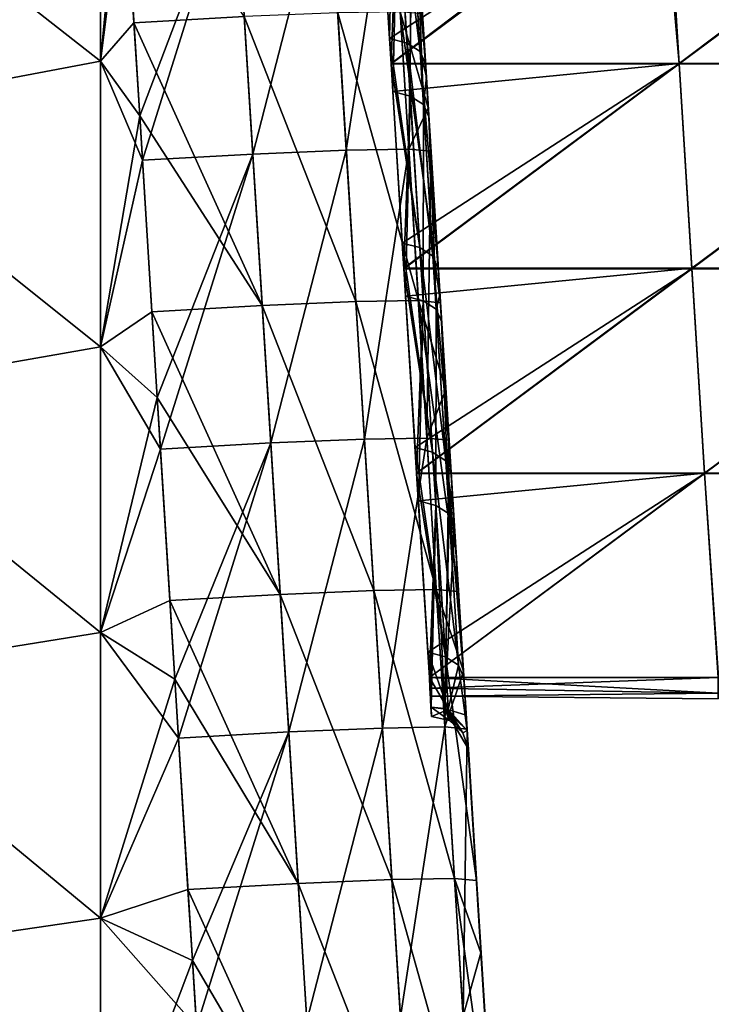
# Model space of a CAD drawing. Units: millimetres. Extents: x -432 to 432, y -12 to 113.
# Drawn here: x -364 to -354, y 73 to 87 of the extents above; entities that cross this region are included whole.
import ezdxf

# ---------------------------------------------------------------- set-up
doc = ezdxf.new("R2010")
doc.units = ezdxf.units.MM
doc.header["$LTSCALE"] = 21.359881
for name, color, linetype in [('157', 7, 'CONTINUOUS'), ('161', 7, 'CONTINUOUS'), ('172', 7, 'CONTINUOUS'), ('175', 7, 'CONTINUOUS'), ('177', 7, 'CONTINUOUS'), ('290', 7, 'CONTINUOUS'), ('291', 7, 'CONTINUOUS'), ('292', 7, 'CONTINUOUS'), ('298', 7, 'CONTINUOUS'), ('4', 7, 'CONTINUOUS'), ('5', 7, 'CONTINUOUS'), ('8', 7, 'CONTINUOUS')]:
    doc.layers.add(name, color=color, linetype=linetype)

msp = doc.modelspace()

# ---------------------------------------------------------------- linework, layer by layer
at = {"layer": '157', "linetype": 'Continuous'}
for points in [[(-362.84, 86.533, -23.327), (-366.844, 89.666, -23.229), (-362.84, 90.483, -23.204), (-362.84, 86.533, -23.327)], [(-362.84, 86.533, -23.327), (-362.84, 90.483, -23.204), (-362.51, 89.158, -23.245), (-362.84, 86.533, -23.327)], [(-366.844, 85.775, -23.351), (-366.844, 89.666, -23.229), (-362.84, 86.533, -23.327), (-366.844, 85.775, -23.351)], [(-362.298, 85.775, -23.351), (-362.84, 86.533, -23.327), (-362.51, 89.158, -23.245), (-362.298, 85.775, -23.351)], [(-362.84, 82.583, -23.451), (-366.844, 85.775, -23.351), (-362.84, 86.533, -23.327), (-362.84, 82.583, -23.451)], [(-362.84, 82.583, -23.451), (-362.84, 86.533, -23.327), (-362.26, 85.163, -23.37), (-362.84, 82.583, -23.451)], [(-362.26, 85.163, -23.37), (-362.84, 86.533, -23.327), (-362.298, 85.775, -23.351), (-362.26, 85.163, -23.37)], [(-366.844, 81.883, -23.472), (-366.844, 85.775, -23.351), (-362.84, 82.583, -23.451), (-366.844, 81.883, -23.472)], [(-362.055, 81.883, -23.472), (-362.84, 82.583, -23.451), (-362.26, 85.163, -23.37), (-362.055, 81.883, -23.472)], [(-362.84, 78.633, -23.574), (-366.844, 81.883, -23.472), (-362.84, 82.583, -23.451), (-362.84, 78.633, -23.574)], [(-362.84, 78.633, -23.574), (-362.84, 82.583, -23.451), (-362.011, 81.169, -23.495), (-362.84, 78.633, -23.574)], [(-362.011, 81.169, -23.495), (-362.84, 82.583, -23.451), (-362.055, 81.883, -23.472), (-362.011, 81.169, -23.495)], [(-366.844, 77.991, -23.594), (-366.844, 81.883, -23.472), (-362.84, 78.633, -23.574), (-366.844, 77.991, -23.594)], [(-361.812, 77.991, -23.594), (-362.84, 78.633, -23.574), (-362.011, 81.169, -23.495), (-361.812, 77.991, -23.594)], [(-362.84, 74.683, -23.697), (-366.844, 77.991, -23.594), (-362.84, 78.633, -23.574), (-362.84, 74.683, -23.697)], [(-362.84, 74.683, -23.697), (-362.84, 78.633, -23.574), (-361.761, 77.175, -23.62), (-362.84, 74.683, -23.697)], [(-361.761, 77.175, -23.62), (-362.84, 78.633, -23.574), (-361.812, 77.991, -23.594), (-361.761, 77.175, -23.62)], [(-366.844, 74.099, -23.716), (-366.844, 77.991, -23.594), (-362.84, 74.683, -23.697), (-366.844, 74.099, -23.716)], [(-361.569, 74.099, -23.716), (-362.84, 74.683, -23.697), (-361.761, 77.175, -23.62), (-361.569, 74.099, -23.716)], [(-362.84, 70.733, -23.821), (-366.844, 74.099, -23.716), (-362.84, 74.683, -23.697), (-362.84, 70.733, -23.821)], [(-362.84, 70.733, -23.821), (-362.84, 74.683, -23.697), (-361.511, 73.181, -23.744), (-362.84, 70.733, -23.821)], [(-361.511, 73.181, -23.744), (-362.84, 74.683, -23.697), (-361.569, 74.099, -23.716), (-361.511, 73.181, -23.744)], [(-366.844, 70.208, -23.837), (-366.844, 74.099, -23.716), (-362.84, 70.733, -23.821), (-366.844, 70.208, -23.837)]]:
    msp.add_3dface(points, dxfattribs=at)
at = {"layer": '161', "linetype": 'Continuous'}
for points in [[(-362.84, 90.483, 23.204), (-366.844, 89.666, 23.229), (-362.84, 86.533, 23.327), (-362.84, 90.483, 23.204)], [(-362.84, 90.483, 23.204), (-362.84, 86.533, 23.327), (-362.542, 89.666, 23.229), (-362.84, 90.483, 23.204)], [(-366.844, 89.666, 23.229), (-366.844, 85.775, 23.351), (-362.84, 86.533, 23.327), (-366.844, 89.666, 23.229)], [(-362.542, 89.666, 23.229), (-362.84, 86.533, 23.327), (-362.379, 87.063, 23.311), (-362.542, 89.666, 23.229)], [(-362.379, 87.063, 23.311), (-362.84, 86.533, 23.327), (-362.298, 85.775, 23.351), (-362.379, 87.063, 23.311)], [(-362.84, 86.533, 23.327), (-366.844, 85.775, 23.351), (-362.84, 82.583, 23.451), (-362.84, 86.533, 23.327)], [(-362.84, 86.533, 23.327), (-362.84, 82.583, 23.451), (-362.298, 85.775, 23.351), (-362.84, 86.533, 23.327)], [(-366.844, 85.775, 23.351), (-366.844, 81.883, 23.472), (-362.84, 82.583, 23.451), (-366.844, 85.775, 23.351)], [(-362.298, 85.775, 23.351), (-362.84, 82.583, 23.451), (-362.129, 83.069, 23.435), (-362.298, 85.775, 23.351)], [(-362.129, 83.069, 23.435), (-362.84, 82.583, 23.451), (-362.055, 81.883, 23.472), (-362.129, 83.069, 23.435)], [(-362.84, 82.583, 23.451), (-366.844, 81.883, 23.472), (-362.84, 78.633, 23.574), (-362.84, 82.583, 23.451)], [(-362.84, 82.583, 23.451), (-362.84, 78.633, 23.574), (-362.055, 81.883, 23.472), (-362.84, 82.583, 23.451)], [(-366.844, 81.883, 23.472), (-366.844, 77.991, 23.594), (-362.84, 78.633, 23.574), (-366.844, 81.883, 23.472)], [(-362.055, 81.883, 23.472), (-362.84, 78.633, 23.574), (-361.88, 79.075, 23.56), (-362.055, 81.883, 23.472)], [(-361.88, 79.075, 23.56), (-362.84, 78.633, 23.574), (-361.812, 77.991, 23.594), (-361.88, 79.075, 23.56)], [(-362.84, 78.633, 23.574), (-366.844, 77.991, 23.594), (-362.84, 74.683, 23.697), (-362.84, 78.633, 23.574)], [(-362.84, 78.633, 23.574), (-362.84, 74.683, 23.697), (-361.812, 77.991, 23.594), (-362.84, 78.633, 23.574)], [(-366.844, 77.991, 23.594), (-366.844, 74.099, 23.716), (-362.84, 74.683, 23.697), (-366.844, 77.991, 23.594)], [(-361.812, 77.991, 23.594), (-362.84, 74.683, 23.697), (-361.63, 75.081, 23.685), (-361.812, 77.991, 23.594)], [(-361.63, 75.081, 23.685), (-362.84, 74.683, 23.697), (-361.569, 74.099, 23.716), (-361.63, 75.081, 23.685)], [(-362.84, 74.683, 23.697), (-366.844, 74.099, 23.716), (-362.84, 70.733, 23.821), (-362.84, 74.683, 23.697)], [(-362.84, 74.683, 23.697), (-362.84, 70.733, 23.821), (-361.569, 74.099, 23.716), (-362.84, 74.683, 23.697)], [(-366.844, 74.099, 23.716), (-366.844, 70.208, 23.837), (-362.84, 70.733, 23.821), (-366.844, 74.099, 23.716)], [(-361.569, 74.099, 23.716), (-362.84, 70.733, 23.821), (-361.38, 71.086, 23.81), (-361.569, 74.099, 23.716)]]:
    msp.add_3dface(points, dxfattribs=at)
at = {"layer": '172', "linetype": 'Continuous'}
for points in [[(-358.565, 90.036, -19.101), (-358.549, 89.782, -15.097), (-358.32, 86.124, -19.101), (-358.565, 90.036, -19.101)], [(-358.565, 90.036, -19.101), (-358.32, 86.124, -19.101), (-358.549, 89.782, -19.231), (-358.565, 90.036, -19.101)], [(-358.306, 85.889, 16.935), (-358.549, 89.782, 16.935), (-358.306, 85.889, 19.353), (-358.306, 85.889, 16.935)], [(-358.549, 89.782, 16.935), (-358.306, 85.889, 16.935), (-358.548, 89.773, 13.009), (-358.549, 89.782, 16.935)], [(-358.306, 85.889, 19.353), (-358.549, 89.782, 16.935), (-358.387, 87.188, 19.312), (-358.306, 85.889, 19.353)], [(-358.306, 85.889, -15.097), (-358.549, 89.782, -15.097), (-358.417, 87.667, -11.093), (-358.306, 85.889, -15.097)], [(-358.549, 89.782, -15.097), (-358.306, 85.889, -15.097), (-358.32, 86.124, -19.101), (-358.549, 89.782, -15.097)], [(-358.549, 89.782, -19.231), (-358.32, 86.124, -19.101), (-358.518, 89.282, -19.247), (-358.549, 89.782, -19.231)], [(-358.548, 89.773, 13.009), (-358.306, 85.889, 16.935), (-358.539, 89.624, 12.956), (-358.548, 89.773, 13.009)], [(-358.539, 89.624, 12.956), (-358.306, 85.889, 16.935), (-358.297, 85.754, 12.931), (-358.539, 89.624, 12.956)], [(-358.539, 89.624, 12.956), (-358.297, 85.754, 12.931), (-358.52, 89.324, 12.75), (-358.539, 89.624, 12.956)], [(-358.52, 89.324, 12.75), (-358.297, 85.754, 12.931), (-358.475, 88.592, 12.018), (-358.52, 89.324, 12.75)], [(-358.518, 89.282, -19.247), (-358.32, 86.124, -19.101), (-358.306, 85.889, -19.353), (-358.518, 89.282, -19.247)], [(-358.475, 88.592, 12.018), (-358.297, 85.754, 12.931), (-358.332, 86.313, 9.739), (-358.475, 88.592, 12.018)], [(-358.183, 83.925, -11.093), (-358.306, 85.889, -15.097), (-358.417, 87.667, -11.093), (-358.183, 83.925, -11.093)], [(-358.183, 83.925, -11.093), (-358.417, 87.667, -11.093), (-358.344, 86.498, -9.924), (-358.183, 83.925, -11.093)], [(-358.332, 86.313, -9.739), (-358.183, 83.925, -11.093), (-358.344, 86.498, -9.924), (-358.332, 86.313, -9.739)], [(-358.332, 86.313, 9.739), (-358.297, 85.754, 12.931), (-358.298, 85.764, 9.19), (-358.332, 86.313, 9.739)], [(-358.167, 83.67, -7.096), (-358.183, 83.925, -11.093), (-358.332, 86.313, -9.739), (-358.167, 83.67, -7.096)], [(-358.32, 86.124, -19.101), (-358.306, 85.889, -15.097), (-358.076, 82.213, -19.101), (-358.32, 86.124, -19.101)], [(-358.32, 86.124, -19.101), (-358.076, 82.213, -19.101), (-358.306, 85.889, -19.353), (-358.32, 86.124, -19.101)], [(-358.062, 81.995, 16.935), (-358.306, 85.889, 16.935), (-358.062, 81.995, 19.475), (-358.062, 81.995, 16.935)], [(-358.306, 85.889, 16.935), (-358.062, 81.995, 16.935), (-358.297, 85.754, 12.931), (-358.306, 85.889, 16.935)], [(-358.062, 81.995, 19.475), (-358.306, 85.889, 16.935), (-358.137, 83.194, 19.437), (-358.062, 81.995, 19.475)], [(-358.137, 83.194, 19.437), (-358.306, 85.889, 16.935), (-358.306, 85.889, 19.353), (-358.137, 83.194, 19.437)], [(-358.062, 81.995, -15.097), (-358.306, 85.889, -15.097), (-358.183, 83.925, -11.093), (-358.062, 81.995, -15.097)], [(-358.306, 85.889, -15.097), (-358.062, 81.995, -15.097), (-358.076, 82.213, -19.101), (-358.306, 85.889, -15.097)], [(-358.306, 85.889, -19.353), (-358.076, 82.213, -19.101), (-358.268, 85.288, -19.372), (-358.306, 85.889, -19.353)], [(-358.298, 85.764, 9.19), (-358.297, 85.754, 12.931), (-358.281, 85.501, 8.927), (-358.298, 85.764, 9.19)], [(-358.297, 85.754, 12.931), (-358.062, 81.995, 16.935), (-358.054, 81.871, 12.931), (-358.297, 85.754, 12.931)], [(-358.297, 85.754, 12.931), (-358.054, 81.871, 12.931), (-358.281, 85.501, 8.927), (-358.297, 85.754, 12.931)], [(-358.281, 85.501, 8.927), (-358.054, 81.871, 12.931), (-358.04, 81.637, 8.927), (-358.281, 85.501, 8.927)], [(-358.281, 85.501, 8.927), (-358.04, 81.637, 8.927), (-358.144, 83.303, 6.729), (-358.281, 85.501, 8.927)], [(-358.268, 85.288, -19.372), (-358.076, 82.213, -19.101), (-358.062, 81.995, -19.475), (-358.268, 85.288, -19.372)], [(-357.949, 80.183, -11.093), (-358.062, 81.995, -15.097), (-358.183, 83.925, -11.093), (-357.949, 80.183, -11.093)], [(-357.949, 80.183, -11.093), (-358.183, 83.925, -11.093), (-358.167, 83.67, -7.096), (-357.949, 80.183, -11.093)], [(-357.949, 80.183, -11.093), (-358.167, 83.67, -7.096), (-357.934, 79.947, -7.095), (-357.949, 80.183, -11.093)], [(-358.167, 83.67, -7.096), (-358.144, 83.303, -6.729), (-357.934, 79.947, -7.095), (-358.167, 83.67, -7.096)], [(-358.144, 83.303, 6.729), (-358.04, 81.637, 8.927), (-358.121, 82.935, 6.361), (-358.144, 83.303, 6.729)], [(-358.144, 83.303, -6.729), (-357.99, 80.841, -4.267), (-357.934, 79.947, -7.095), (-358.144, 83.303, -6.729)], [(-358.121, 82.935, 6.361), (-358.04, 81.637, 8.927), (-358.031, 81.497, 4.923), (-358.121, 82.935, 6.361)], [(-358.076, 82.213, -19.101), (-358.062, 81.995, -15.097), (-357.831, 78.301, -19.101), (-358.076, 82.213, -19.101)], [(-358.076, 82.213, -19.101), (-357.831, 78.301, -19.101), (-358.062, 81.995, -19.475), (-358.076, 82.213, -19.101)], [(-357.819, 78.102, 16.935), (-358.062, 81.995, 16.935), (-357.819, 78.102, 19.596), (-357.819, 78.102, 16.935)], [(-358.062, 81.995, 16.935), (-357.819, 78.102, 16.935), (-358.054, 81.871, 12.931), (-358.062, 81.995, 16.935)], [(-357.819, 78.102, 19.596), (-358.062, 81.995, 16.935), (-357.887, 79.2, 19.562), (-357.819, 78.102, 19.596)], [(-357.887, 79.2, 19.562), (-358.062, 81.995, 16.935), (-358.062, 81.995, 19.475), (-357.887, 79.2, 19.562)], [(-357.819, 78.102, -15.097), (-358.062, 81.995, -15.097), (-357.949, 80.183, -11.093), (-357.819, 78.102, -15.097)], [(-358.062, 81.995, -15.097), (-357.819, 78.102, -15.097), (-357.831, 78.301, -19.101), (-358.062, 81.995, -15.097)], [(-358.062, 81.995, -19.475), (-357.831, 78.301, -19.101), (-358.018, 81.294, -19.497), (-358.062, 81.995, -19.475)], [(-358.054, 81.871, 12.931), (-357.819, 78.102, 16.935), (-357.812, 77.988, 12.931), (-358.054, 81.871, 12.931)], [(-358.054, 81.871, 12.931), (-357.812, 77.988, 12.931), (-358.04, 81.637, 8.927), (-358.054, 81.871, 12.931)], [(-358.04, 81.637, 8.927), (-357.812, 77.988, 12.931), (-357.798, 77.774, 8.927), (-358.04, 81.637, 8.927)], [(-358.04, 81.637, 8.927), (-357.798, 77.774, 8.927), (-358.031, 81.497, 4.923), (-358.04, 81.637, 8.927)], [(-358.031, 81.497, 4.923), (-357.798, 77.774, 8.927), (-357.79, 77.645, 4.923), (-358.031, 81.497, 4.923)], [(-358.031, 81.497, 4.923), (-357.79, 77.645, 4.923), (-357.956, 80.292, 3.718), (-358.031, 81.497, 4.923)], [(-358.018, 81.294, -19.497), (-357.831, 78.301, -19.101), (-357.819, 78.102, -19.596), (-358.018, 81.294, -19.497)], [(-357.956, 80.292, -3.718), (-357.934, 79.947, -7.095), (-357.99, 80.841, -4.267), (-357.956, 80.292, -3.718)], [(-357.956, 80.292, 3.718), (-357.79, 77.645, 4.923), (-357.944, 80.107, 3.533), (-357.956, 80.292, 3.718)], [(-357.956, 80.292, -3.718), (-357.916, 79.659, -3.085), (-357.934, 79.947, -7.095), (-357.956, 80.292, -3.718)], [(-357.715, 76.44, -11.093), (-357.819, 78.102, -15.097), (-357.949, 80.183, -11.093), (-357.715, 76.44, -11.093)], [(-357.715, 76.44, -11.093), (-357.949, 80.183, -11.093), (-357.934, 79.947, -7.095), (-357.715, 76.44, -11.093)], [(-357.944, 80.107, 3.533), (-357.79, 77.645, 4.923), (-357.781, 77.493, 0.919), (-357.944, 80.107, 3.533)], [(-357.715, 76.44, -11.093), (-357.934, 79.947, -7.095), (-357.702, 76.224, -7.095), (-357.715, 76.44, -11.093)], [(-357.934, 79.947, -7.095), (-357.916, 79.659, -3.085), (-357.702, 76.224, -7.095), (-357.934, 79.947, -7.095)], [(-357.916, 79.659, -3.085), (-357.813, 78.013, -1.439), (-357.685, 75.961, -3.085), (-357.916, 79.659, -3.085)], [(-357.916, 79.659, -3.085), (-357.685, 75.961, -3.085), (-357.702, 76.224, -7.095), (-357.916, 79.659, -3.085)], [(-357.831, 78.301, -19.101), (-357.819, 78.102, -15.097), (-357.587, 74.39, -19.101), (-357.831, 78.301, -19.101)], [(-357.831, 78.301, -19.101), (-357.587, 74.39, -19.101), (-357.819, 78.102, -19.596), (-357.831, 78.301, -19.101)], [(-357.576, 74.208, 16.935), (-357.819, 78.102, 16.935), (-357.576, 74.208, 19.718), (-357.576, 74.208, 16.935)], [(-357.819, 78.102, 16.935), (-357.576, 74.208, 16.935), (-357.812, 77.988, 12.931), (-357.819, 78.102, 16.935)], [(-357.576, 74.208, 19.718), (-357.819, 78.102, 16.935), (-357.638, 75.205, 19.687), (-357.576, 74.208, 19.718)], [(-357.638, 75.205, 19.687), (-357.819, 78.102, 16.935), (-357.819, 78.102, 19.596), (-357.638, 75.205, 19.687)], [(-357.576, 74.208, -15.097), (-357.819, 78.102, -15.097), (-357.715, 76.44, -11.093), (-357.576, 74.208, -15.097)], [(-357.819, 78.102, -15.097), (-357.576, 74.208, -15.097), (-357.587, 74.39, -19.101), (-357.819, 78.102, -15.097)], [(-357.819, 78.102, -19.596), (-357.587, 74.39, -19.101), (-357.769, 77.299, -19.621), (-357.819, 78.102, -19.596)], [(-357.813, 78.013, -1.439), (-357.768, 77.281, -0.707), (-357.685, 75.961, -3.085), (-357.813, 78.013, -1.439)], [(-357.812, 77.988, 12.931), (-357.576, 74.208, 16.935), (-357.569, 74.105, 12.931), (-357.812, 77.988, 12.931)], [(-357.812, 77.988, 12.931), (-357.569, 74.105, 12.931), (-357.798, 77.774, 8.927), (-357.812, 77.988, 12.931)], [(-357.798, 77.774, 8.927), (-357.569, 74.105, 12.931), (-357.557, 73.91, 8.927), (-357.798, 77.774, 8.927)], [(-357.798, 77.774, 8.927), (-357.557, 73.91, 8.927), (-357.79, 77.645, 4.923), (-357.798, 77.774, 8.927)], [(-357.79, 77.645, 4.923), (-357.557, 73.91, 8.927), (-357.55, 73.793, 4.923), (-357.79, 77.645, 4.923)], [(-357.79, 77.645, 4.923), (-357.55, 73.793, 4.923), (-357.781, 77.493, 0.919), (-357.79, 77.645, 4.923)], [(-357.781, 77.493, 0.919), (-357.55, 73.793, 4.923), (-357.541, 73.655, 0.919), (-357.781, 77.493, 0.919)], [(-357.781, 77.493, 0.919), (-357.541, 73.655, 0.919), (-357.768, 77.281, 0.707), (-357.781, 77.493, 0.919)], [(-357.769, 77.299, -19.621), (-357.587, 74.39, -19.101), (-357.576, 74.208, -19.718), (-357.769, 77.299, -19.621)], [(-357.768, 77.281, 0.707), (-357.541, 73.655, 0.919), (-357.751, 77.022, 0.259), (-357.768, 77.281, 0.707)], [(-357.768, 77.281, -0.707), (-357.751, 77.022, -0.258), (-357.685, 75.961, -3.085), (-357.768, 77.281, -0.707)], [(-357.751, 77.022, 0.259), (-357.541, 73.655, 0.919), (-357.751, 77.022, -0.258), (-357.751, 77.022, 0.259)], [(-357.751, 77.022, -0.258), (-357.541, 73.655, 0.919), (-357.685, 75.961, -3.085), (-357.751, 77.022, -0.258)], [(-357.481, 72.698, -11.093), (-357.576, 74.208, -15.097), (-357.715, 76.44, -11.093), (-357.481, 72.698, -11.093)], [(-357.481, 72.698, -11.093), (-357.715, 76.44, -11.093), (-357.702, 76.224, -7.095), (-357.481, 72.698, -11.093)], [(-357.481, 72.698, -11.093), (-357.702, 76.224, -7.095), (-357.469, 72.502, -7.094), (-357.481, 72.698, -11.093)], [(-357.702, 76.224, -7.095), (-357.685, 75.961, -3.085), (-357.469, 72.502, -7.094), (-357.702, 76.224, -7.095)], [(-357.685, 75.961, -3.085), (-357.541, 73.655, 0.919), (-357.454, 72.262, -3.085), (-357.685, 75.961, -3.085)], [(-357.685, 75.961, -3.085), (-357.454, 72.262, -3.085), (-357.469, 72.502, -7.094), (-357.685, 75.961, -3.085)], [(-357.587, 74.39, -19.101), (-357.576, 74.208, -15.097), (-357.342, 70.478, -19.101), (-357.587, 74.39, -19.101)], [(-357.587, 74.39, -19.101), (-357.342, 70.478, -19.101), (-357.576, 74.208, -19.718), (-357.587, 74.39, -19.101)], [(-357.332, 70.315, 16.935), (-357.576, 74.208, 16.935), (-357.332, 70.315, 19.84), (-357.332, 70.315, 16.935)], [(-357.576, 74.208, 16.935), (-357.332, 70.315, 16.935), (-357.569, 74.105, 12.931), (-357.576, 74.208, 16.935)], [(-357.332, 70.315, 19.84), (-357.576, 74.208, 16.935), (-357.388, 71.211, 19.812), (-357.332, 70.315, 19.84)], [(-357.388, 71.211, 19.812), (-357.576, 74.208, 16.935), (-357.576, 74.208, 19.718), (-357.388, 71.211, 19.812)], [(-357.332, 70.315, -15.097), (-357.576, 74.208, -15.097), (-357.481, 72.698, -11.093), (-357.332, 70.315, -15.097)], [(-357.576, 74.208, -15.097), (-357.332, 70.315, -15.097), (-357.342, 70.478, -19.101), (-357.576, 74.208, -15.097)], [(-357.576, 74.208, -19.718), (-357.342, 70.478, -19.101), (-357.519, 73.305, -19.746), (-357.576, 74.208, -19.718)], [(-357.569, 74.105, 12.931), (-357.332, 70.315, 16.935), (-357.326, 70.222, 12.931), (-357.569, 74.105, 12.931)], [(-357.569, 74.105, 12.931), (-357.326, 70.222, 12.931), (-357.557, 73.91, 8.927), (-357.569, 74.105, 12.931)], [(-357.557, 73.91, 8.927), (-357.326, 70.222, 12.931), (-357.315, 70.046, 8.927), (-357.557, 73.91, 8.927)], [(-357.557, 73.91, 8.927), (-357.315, 70.046, 8.927), (-357.55, 73.793, 4.923), (-357.557, 73.91, 8.927)], [(-357.55, 73.793, 4.923), (-357.315, 70.046, 8.927), (-357.309, 69.941, 4.923), (-357.55, 73.793, 4.923)], [(-357.55, 73.793, 4.923), (-357.309, 69.941, 4.923), (-357.541, 73.655, 0.919), (-357.55, 73.793, 4.923)], [(-357.541, 73.655, 0.919), (-357.309, 69.941, 4.923), (-357.301, 69.817, 0.919), (-357.541, 73.655, 0.919)], [(-357.541, 73.655, 0.919), (-357.301, 69.817, 0.919), (-357.454, 72.262, -3.085), (-357.541, 73.655, 0.919)]]:
    msp.add_3dface(points, dxfattribs=at)
at = {"layer": '175', "linetype": 'Continuous'}
for points in [[(-362.542, 89.666, 23.229), (-362.379, 87.063, 23.311), (-360.853, 87.149, 23.004), (-362.542, 89.666, 23.229)], [(-362.379, 87.063, 23.311), (-360.603, 83.155, 23.129), (-360.853, 87.149, 23.004), (-362.379, 87.063, 23.311)], [(-360.853, 87.149, 23.004), (-359.309, 83.209, 22.262), (-359.559, 87.203, 22.137), (-360.853, 87.149, 23.004)], [(-360.603, 83.155, 23.129), (-359.309, 83.209, 22.262), (-360.853, 87.149, 23.004), (-360.603, 83.155, 23.129)], [(-359.559, 87.203, 22.137), (-358.443, 83.222, 20.965), (-358.693, 87.217, 20.841), (-359.559, 87.203, 22.137)], [(-359.309, 83.209, 22.262), (-358.443, 83.222, 20.965), (-359.559, 87.203, 22.137), (-359.309, 83.209, 22.262)], [(-358.137, 83.194, 19.437), (-358.306, 85.889, 19.353), (-358.693, 87.217, 20.841), (-358.137, 83.194, 19.437)], [(-358.443, 83.222, 20.965), (-358.137, 83.194, 19.437), (-358.693, 87.217, 20.841), (-358.443, 83.222, 20.965)], [(-358.306, 85.889, 19.353), (-358.387, 87.188, 19.312), (-358.693, 87.217, 20.841), (-358.306, 85.889, 19.353)], [(-362.379, 87.063, 23.311), (-362.298, 85.775, 23.351), (-360.603, 83.155, 23.129), (-362.379, 87.063, 23.311)], [(-362.298, 85.775, 23.351), (-362.129, 83.069, 23.435), (-360.603, 83.155, 23.129), (-362.298, 85.775, 23.351)], [(-360.603, 83.155, 23.129), (-359.06, 79.215, 22.386), (-359.309, 83.209, 22.262), (-360.603, 83.155, 23.129)], [(-359.309, 83.209, 22.262), (-358.194, 79.228, 21.09), (-358.443, 83.222, 20.965), (-359.309, 83.209, 22.262)], [(-359.06, 79.215, 22.386), (-358.194, 79.228, 21.09), (-359.309, 83.209, 22.262), (-359.06, 79.215, 22.386)], [(-357.887, 79.2, 19.562), (-358.062, 81.995, 19.475), (-358.443, 83.222, 20.965), (-357.887, 79.2, 19.562)], [(-358.194, 79.228, 21.09), (-357.887, 79.2, 19.562), (-358.443, 83.222, 20.965), (-358.194, 79.228, 21.09)], [(-358.062, 81.995, 19.475), (-358.137, 83.194, 19.437), (-358.443, 83.222, 20.965), (-358.062, 81.995, 19.475)], [(-362.129, 83.069, 23.435), (-360.354, 79.161, 23.254), (-360.603, 83.155, 23.129), (-362.129, 83.069, 23.435)], [(-362.129, 83.069, 23.435), (-362.055, 81.883, 23.472), (-360.354, 79.161, 23.254), (-362.129, 83.069, 23.435)], [(-360.354, 79.161, 23.254), (-359.06, 79.215, 22.386), (-360.603, 83.155, 23.129), (-360.354, 79.161, 23.254)], [(-362.055, 81.883, 23.472), (-361.88, 79.075, 23.56), (-360.354, 79.161, 23.254), (-362.055, 81.883, 23.472)], [(-359.06, 79.215, 22.386), (-357.944, 75.234, 21.215), (-358.194, 79.228, 21.09), (-359.06, 79.215, 22.386)], [(-357.638, 75.205, 19.687), (-357.819, 78.102, 19.596), (-358.194, 79.228, 21.09), (-357.638, 75.205, 19.687)], [(-357.944, 75.234, 21.215), (-357.638, 75.205, 19.687), (-358.194, 79.228, 21.09), (-357.944, 75.234, 21.215)], [(-357.819, 78.102, 19.596), (-357.887, 79.2, 19.562), (-358.194, 79.228, 21.09), (-357.819, 78.102, 19.596)], [(-361.88, 79.075, 23.56), (-360.104, 75.166, 23.378), (-360.354, 79.161, 23.254), (-361.88, 79.075, 23.56)], [(-360.354, 79.161, 23.254), (-358.81, 75.22, 22.511), (-359.06, 79.215, 22.386), (-360.354, 79.161, 23.254)], [(-360.104, 75.166, 23.378), (-358.81, 75.22, 22.511), (-360.354, 79.161, 23.254), (-360.104, 75.166, 23.378)], [(-358.81, 75.22, 22.511), (-357.944, 75.234, 21.215), (-359.06, 79.215, 22.386), (-358.81, 75.22, 22.511)], [(-361.88, 79.075, 23.56), (-361.812, 77.991, 23.594), (-360.104, 75.166, 23.378), (-361.88, 79.075, 23.56)], [(-361.812, 77.991, 23.594), (-361.63, 75.081, 23.685), (-360.104, 75.166, 23.378), (-361.812, 77.991, 23.594)], [(-361.63, 75.081, 23.685), (-359.854, 71.172, 23.503), (-360.104, 75.166, 23.378), (-361.63, 75.081, 23.685)], [(-360.104, 75.166, 23.378), (-358.56, 71.226, 22.636), (-358.81, 75.22, 22.511), (-360.104, 75.166, 23.378)], [(-359.854, 71.172, 23.503), (-358.56, 71.226, 22.636), (-360.104, 75.166, 23.378), (-359.854, 71.172, 23.503)], [(-358.81, 75.22, 22.511), (-357.694, 71.24, 21.34), (-357.944, 75.234, 21.215), (-358.81, 75.22, 22.511)], [(-358.56, 71.226, 22.636), (-357.694, 71.24, 21.34), (-358.81, 75.22, 22.511), (-358.56, 71.226, 22.636)], [(-357.388, 71.211, 19.812), (-357.576, 74.208, 19.718), (-357.944, 75.234, 21.215), (-357.388, 71.211, 19.812)], [(-357.694, 71.24, 21.34), (-357.388, 71.211, 19.812), (-357.944, 75.234, 21.215), (-357.694, 71.24, 21.34)], [(-357.576, 74.208, 19.718), (-357.638, 75.205, 19.687), (-357.944, 75.234, 21.215), (-357.576, 74.208, 19.718)], [(-361.63, 75.081, 23.685), (-361.569, 74.099, 23.716), (-359.854, 71.172, 23.503), (-361.63, 75.081, 23.685)], [(-361.569, 74.099, 23.716), (-361.38, 71.086, 23.81), (-359.854, 71.172, 23.503), (-361.569, 74.099, 23.716)]]:
    msp.add_3dface(points, dxfattribs=at)
at = {"layer": '177', "linetype": 'Continuous'}
for points in [[(-360.984, 89.243, -22.939), (-359.69, 89.297, -22.071), (-360.734, 85.249, -23.063), (-360.984, 89.243, -22.939)], [(-360.734, 85.249, -23.063), (-359.69, 89.297, -22.071), (-359.44, 85.303, -22.196), (-360.734, 85.249, -23.063)], [(-359.69, 89.297, -22.071), (-358.824, 89.311, -20.775), (-359.44, 85.303, -22.196), (-359.69, 89.297, -22.071)], [(-359.44, 85.303, -22.196), (-358.824, 89.311, -20.775), (-358.574, 85.317, -20.9), (-359.44, 85.303, -22.196)], [(-358.824, 89.311, -20.775), (-358.518, 89.282, -19.247), (-358.574, 85.317, -20.9), (-358.824, 89.311, -20.775)], [(-362.298, 85.775, -23.351), (-362.51, 89.158, -23.245), (-360.984, 89.243, -22.939), (-362.298, 85.775, -23.351)], [(-362.26, 85.163, -23.37), (-362.298, 85.775, -23.351), (-360.984, 89.243, -22.939), (-362.26, 85.163, -23.37)], [(-362.26, 85.163, -23.37), (-360.984, 89.243, -22.939), (-360.734, 85.249, -23.063), (-362.26, 85.163, -23.37)], [(-358.518, 89.282, -19.247), (-358.306, 85.889, -19.353), (-358.574, 85.317, -20.9), (-358.518, 89.282, -19.247)], [(-358.306, 85.889, -19.353), (-358.268, 85.288, -19.372), (-358.574, 85.317, -20.9), (-358.306, 85.889, -19.353)], [(-362.055, 81.883, -23.472), (-362.26, 85.163, -23.37), (-360.734, 85.249, -23.063), (-362.055, 81.883, -23.472)], [(-362.011, 81.169, -23.495), (-362.055, 81.883, -23.472), (-360.734, 85.249, -23.063), (-362.011, 81.169, -23.495)], [(-362.011, 81.169, -23.495), (-360.734, 85.249, -23.063), (-360.485, 81.255, -23.188), (-362.011, 81.169, -23.495)], [(-360.734, 85.249, -23.063), (-359.44, 85.303, -22.196), (-360.485, 81.255, -23.188), (-360.734, 85.249, -23.063)], [(-360.485, 81.255, -23.188), (-359.44, 85.303, -22.196), (-359.19, 81.309, -22.321), (-360.485, 81.255, -23.188)], [(-359.44, 85.303, -22.196), (-358.574, 85.317, -20.9), (-359.19, 81.309, -22.321), (-359.44, 85.303, -22.196)], [(-359.19, 81.309, -22.321), (-358.574, 85.317, -20.9), (-358.324, 81.322, -21.025), (-359.19, 81.309, -22.321)], [(-358.574, 85.317, -20.9), (-358.268, 85.288, -19.372), (-358.324, 81.322, -21.025), (-358.574, 85.317, -20.9)], [(-358.268, 85.288, -19.372), (-358.062, 81.995, -19.475), (-358.324, 81.322, -21.025), (-358.268, 85.288, -19.372)], [(-358.062, 81.995, -19.475), (-358.018, 81.294, -19.497), (-358.324, 81.322, -21.025), (-358.062, 81.995, -19.475)], [(-360.485, 81.255, -23.188), (-359.19, 81.309, -22.321), (-360.235, 77.261, -23.313), (-360.485, 81.255, -23.188)], [(-360.235, 77.261, -23.313), (-359.19, 81.309, -22.321), (-358.941, 77.314, -22.446), (-360.235, 77.261, -23.313)], [(-359.19, 81.309, -22.321), (-358.324, 81.322, -21.025), (-358.941, 77.314, -22.446), (-359.19, 81.309, -22.321)], [(-358.941, 77.314, -22.446), (-358.324, 81.322, -21.025), (-358.075, 77.328, -21.15), (-358.941, 77.314, -22.446)], [(-358.324, 81.322, -21.025), (-358.018, 81.294, -19.497), (-358.075, 77.328, -21.15), (-358.324, 81.322, -21.025)], [(-358.018, 81.294, -19.497), (-357.819, 78.102, -19.596), (-358.075, 77.328, -21.15), (-358.018, 81.294, -19.497)], [(-361.812, 77.991, -23.594), (-362.011, 81.169, -23.495), (-360.485, 81.255, -23.188), (-361.812, 77.991, -23.594)], [(-361.761, 77.175, -23.62), (-361.812, 77.991, -23.594), (-360.485, 81.255, -23.188), (-361.761, 77.175, -23.62)], [(-361.761, 77.175, -23.62), (-360.485, 81.255, -23.188), (-360.235, 77.261, -23.313), (-361.761, 77.175, -23.62)], [(-357.819, 78.102, -19.596), (-357.769, 77.299, -19.621), (-358.075, 77.328, -21.15), (-357.819, 78.102, -19.596)], [(-358.941, 77.314, -22.446), (-358.075, 77.328, -21.15), (-358.691, 73.32, -22.571), (-358.941, 77.314, -22.446)], [(-358.691, 73.32, -22.571), (-358.075, 77.328, -21.15), (-357.825, 73.334, -21.274), (-358.691, 73.32, -22.571)], [(-358.075, 77.328, -21.15), (-357.769, 77.299, -19.621), (-357.825, 73.334, -21.274), (-358.075, 77.328, -21.15)], [(-361.569, 74.099, -23.716), (-361.761, 77.175, -23.62), (-360.235, 77.261, -23.313), (-361.569, 74.099, -23.716)], [(-361.511, 73.181, -23.744), (-361.569, 74.099, -23.716), (-360.235, 77.261, -23.313), (-361.511, 73.181, -23.744)], [(-361.511, 73.181, -23.744), (-360.235, 77.261, -23.313), (-359.985, 73.266, -23.438), (-361.511, 73.181, -23.744)], [(-360.235, 77.261, -23.313), (-358.941, 77.314, -22.446), (-359.985, 73.266, -23.438), (-360.235, 77.261, -23.313)], [(-359.985, 73.266, -23.438), (-358.941, 77.314, -22.446), (-358.691, 73.32, -22.571), (-359.985, 73.266, -23.438)], [(-357.769, 77.299, -19.621), (-357.576, 74.208, -19.718), (-357.825, 73.334, -21.274), (-357.769, 77.299, -19.621)], [(-357.576, 74.208, -19.718), (-357.519, 73.305, -19.746), (-357.825, 73.334, -21.274), (-357.576, 74.208, -19.718)]]:
    msp.add_3dface(points, dxfattribs=at)
at = {"layer": '290', "linetype": 'Continuous'}
for points in [[(-358.821, 86.501, 9.198), (-358.974, 88.941, 11.638), (-358.73, 88.878, 11.717), (-358.821, 86.501, 9.198)], [(-358.797, 86.113, 8.81), (-358.821, 86.501, 9.198), (-358.73, 88.878, 11.717), (-358.797, 86.113, 8.81)], [(-358.554, 86.049, 8.889), (-358.797, 86.113, 8.81), (-358.73, 88.878, 11.717), (-358.554, 86.049, 8.889)], [(-358.549, 88.76, 11.846), (-358.554, 86.049, 8.889), (-358.73, 88.878, 11.717), (-358.549, 88.76, 11.846)], [(-358.372, 85.932, 9.017), (-358.554, 86.049, 8.889), (-358.549, 88.76, 11.846), (-358.372, 85.932, 9.017)], [(-358.475, 88.592, 12.018), (-358.372, 85.932, 9.017), (-358.549, 88.76, 11.846), (-358.475, 88.592, 12.018)], [(-358.475, 88.592, 12.018), (-358.332, 86.313, 9.739), (-358.372, 85.932, 9.017), (-358.475, 88.592, 12.018)], [(-358.332, 86.313, 9.739), (-358.298, 85.764, 9.19), (-358.372, 85.932, 9.017), (-358.332, 86.313, 9.739)], [(-358.644, 83.67, 6.367), (-358.797, 86.113, 8.81), (-358.554, 86.049, 8.889), (-358.644, 83.67, 6.367)], [(-358.62, 83.284, 5.981), (-358.644, 83.67, 6.367), (-358.554, 86.049, 8.889), (-358.62, 83.284, 5.981)], [(-358.377, 83.221, 6.06), (-358.62, 83.284, 5.981), (-358.554, 86.049, 8.889), (-358.377, 83.221, 6.06)], [(-358.372, 85.932, 9.017), (-358.377, 83.221, 6.06), (-358.554, 86.049, 8.889), (-358.372, 85.932, 9.017)], [(-358.195, 83.103, 6.189), (-358.377, 83.221, 6.06), (-358.372, 85.932, 9.017), (-358.195, 83.103, 6.189)], [(-358.298, 85.764, 9.19), (-358.195, 83.103, 6.189), (-358.372, 85.932, 9.017), (-358.298, 85.764, 9.19)], [(-358.298, 85.764, 9.19), (-358.281, 85.501, 8.927), (-358.195, 83.103, 6.189), (-358.298, 85.764, 9.19)], [(-358.281, 85.501, 8.927), (-358.144, 83.303, 6.729), (-358.195, 83.103, 6.189), (-358.281, 85.501, 8.927)], [(-358.467, 80.839, 3.536), (-358.62, 83.284, 5.981), (-358.377, 83.221, 6.06), (-358.467, 80.839, 3.536)], [(-358.443, 80.456, 3.153), (-358.467, 80.839, 3.536), (-358.377, 83.221, 6.06), (-358.443, 80.456, 3.153)], [(-358.2, 80.392, 3.232), (-358.443, 80.456, 3.153), (-358.377, 83.221, 6.06), (-358.2, 80.392, 3.232)], [(-358.195, 83.103, 6.189), (-358.2, 80.392, 3.232), (-358.377, 83.221, 6.06), (-358.195, 83.103, 6.189)], [(-358.144, 83.303, 6.729), (-358.121, 82.935, 6.361), (-358.195, 83.103, 6.189), (-358.144, 83.303, 6.729)], [(-358.018, 80.275, 3.36), (-358.2, 80.392, 3.232), (-358.195, 83.103, 6.189), (-358.018, 80.275, 3.36)], [(-358.121, 82.935, 6.361), (-358.018, 80.275, 3.36), (-358.195, 83.103, 6.189), (-358.121, 82.935, 6.361)], [(-358.121, 82.935, 6.361), (-358.031, 81.497, 4.923), (-358.018, 80.275, 3.36), (-358.121, 82.935, 6.361)], [(-358.031, 81.497, 4.923), (-357.956, 80.292, 3.718), (-358.018, 80.275, 3.36), (-358.031, 81.497, 4.923)], [(-358.29, 78.011, 0.707), (-358.443, 80.456, 3.153), (-358.2, 80.392, 3.232), (-358.29, 78.011, 0.707)], [(-358.278, 77.792, 0.535), (-358.29, 78.011, 0.707), (-358.2, 80.392, 3.232), (-358.278, 77.792, 0.535)], [(-358.267, 77.604, 0.354), (-358.278, 77.792, 0.535), (-358.2, 80.392, 3.232), (-358.267, 77.604, 0.354)], [(-358.081, 77.584, 0.385), (-358.267, 77.604, 0.354), (-358.2, 80.392, 3.232), (-358.081, 77.584, 0.385)], [(-358.018, 80.275, 3.36), (-358.081, 77.584, 0.385), (-358.2, 80.392, 3.232), (-358.018, 80.275, 3.36)], [(-357.944, 80.107, 3.533), (-358.081, 77.584, 0.385), (-358.018, 80.275, 3.36), (-357.944, 80.107, 3.533)], [(-357.956, 80.292, 3.718), (-357.944, 80.107, 3.533), (-358.018, 80.275, 3.36), (-357.956, 80.292, 3.718)], [(-357.944, 80.107, 3.533), (-357.781, 77.493, 0.919), (-358.081, 77.584, 0.385), (-357.944, 80.107, 3.533)], [(-357.781, 77.493, 0.919), (-357.768, 77.281, 0.707), (-358.081, 77.584, 0.385), (-357.781, 77.493, 0.919)]]:
    msp.add_3dface(points, dxfattribs=at)
at = {"layer": '291', "linetype": 'Continuous'}
for points in [[(-358.029, 77.568, -0.404), (-358.268, 77.604, -0.354), (-358.259, 77.474, -0.129), (-358.029, 77.568, -0.404)], [(-358.267, 77.604, 0.354), (-358.013, 77.417, 0.149), (-358.259, 77.474, 0.129), (-358.267, 77.604, 0.354)], [(-358.267, 77.604, 0.354), (-358.081, 77.584, 0.385), (-358.013, 77.417, 0.149), (-358.267, 77.604, 0.354)], [(-358.013, 77.417, -0.149), (-358.029, 77.568, -0.404), (-358.259, 77.474, -0.129), (-358.013, 77.417, -0.149)], [(-358.259, 77.474, 0.129), (-358.013, 77.417, -0.149), (-358.259, 77.474, -0.129), (-358.259, 77.474, 0.129)], [(-358.013, 77.417, 0.149), (-358.013, 77.417, -0.149), (-358.259, 77.474, 0.129), (-358.013, 77.417, 0.149)], [(-357.768, 77.281, 0.707), (-357.751, 77.022, 0.259), (-358.081, 77.584, 0.385), (-357.768, 77.281, 0.707)], [(-358.013, 77.417, 0.149), (-358.081, 77.584, 0.385), (-357.827, 77.249, 0.197), (-358.013, 77.417, 0.149)], [(-358.081, 77.584, 0.385), (-357.751, 77.022, 0.259), (-357.827, 77.249, 0.197), (-358.081, 77.584, 0.385)], [(-358.013, 77.417, -0.149), (-357.827, 77.249, -0.197), (-358.029, 77.568, -0.404), (-358.013, 77.417, -0.149)], [(-357.827, 77.249, -0.197), (-357.768, 77.281, -0.707), (-358.029, 77.568, -0.404), (-357.827, 77.249, -0.197)], [(-358.013, 77.417, 0.149), (-357.827, 77.249, 0.197), (-357.827, 77.249, -0.197), (-358.013, 77.417, 0.149)], [(-358.013, 77.417, -0.149), (-358.013, 77.417, 0.149), (-357.827, 77.249, -0.197), (-358.013, 77.417, -0.149)], [(-357.751, 77.022, -0.258), (-357.768, 77.281, -0.707), (-357.827, 77.249, -0.197), (-357.751, 77.022, -0.258)], [(-357.751, 77.022, 0.259), (-357.751, 77.022, -0.258), (-357.827, 77.249, 0.197), (-357.751, 77.022, 0.259)], [(-357.827, 77.249, 0.197), (-357.751, 77.022, -0.258), (-357.827, 77.249, -0.197), (-357.827, 77.249, 0.197)]]:
    msp.add_3dface(points, dxfattribs=at)
at = {"layer": '292', "linetype": 'Continuous'}
for points in [[(-358.997, 89.324, -12.021), (-358.843, 86.847, -9.544), (-358.786, 89.613, -12.445), (-358.997, 89.324, -12.021)], [(-358.786, 89.613, -12.445), (-358.843, 86.847, -9.544), (-358.599, 86.784, -9.623), (-358.786, 89.613, -12.445)], [(-358.594, 89.492, -12.578), (-358.786, 89.613, -12.445), (-358.418, 86.666, -9.752), (-358.594, 89.492, -12.578)], [(-358.418, 86.666, -9.752), (-358.786, 89.613, -12.445), (-358.599, 86.784, -9.623), (-358.418, 86.666, -9.752)], [(-358.344, 86.498, -9.924), (-358.417, 87.667, -11.093), (-358.594, 89.492, -12.578), (-358.344, 86.498, -9.924)], [(-358.344, 86.498, -9.924), (-358.594, 89.492, -12.578), (-358.418, 86.666, -9.752), (-358.344, 86.498, -9.924)], [(-358.843, 86.847, -9.544), (-358.821, 86.496, -9.193), (-358.423, 83.955, -6.795), (-358.843, 86.847, -9.544)], [(-358.599, 86.784, -9.623), (-358.843, 86.847, -9.544), (-358.423, 83.955, -6.795), (-358.599, 86.784, -9.623)], [(-358.241, 83.838, -6.923), (-358.599, 86.784, -9.623), (-358.423, 83.955, -6.795), (-358.241, 83.838, -6.923)], [(-358.418, 86.666, -9.752), (-358.599, 86.784, -9.623), (-358.241, 83.838, -6.923), (-358.418, 86.666, -9.752)], [(-358.167, 83.67, -7.096), (-358.332, 86.313, -9.739), (-358.418, 86.666, -9.752), (-358.167, 83.67, -7.096)], [(-358.167, 83.67, -7.096), (-358.418, 86.666, -9.752), (-358.241, 83.838, -6.923), (-358.167, 83.67, -7.096)], [(-358.332, 86.313, -9.739), (-358.344, 86.498, -9.924), (-358.418, 86.666, -9.752), (-358.332, 86.313, -9.739)], [(-358.821, 86.496, -9.193), (-358.666, 84.019, -6.715), (-358.423, 83.955, -6.795), (-358.821, 86.496, -9.193)], [(-358.666, 84.019, -6.715), (-358.644, 83.664, -6.361), (-358.246, 81.127, -3.966), (-358.666, 84.019, -6.715)], [(-358.423, 83.955, -6.795), (-358.666, 84.019, -6.715), (-358.246, 81.127, -3.966), (-358.423, 83.955, -6.795)], [(-358.064, 81.009, -4.095), (-358.423, 83.955, -6.795), (-358.246, 81.127, -3.966), (-358.064, 81.009, -4.095)], [(-358.241, 83.838, -6.923), (-358.423, 83.955, -6.795), (-358.064, 81.009, -4.095), (-358.241, 83.838, -6.923)], [(-357.99, 80.841, -4.267), (-358.144, 83.303, -6.729), (-358.241, 83.838, -6.923), (-357.99, 80.841, -4.267)], [(-357.99, 80.841, -4.267), (-358.241, 83.838, -6.923), (-358.064, 81.009, -4.095), (-357.99, 80.841, -4.267)], [(-358.144, 83.303, -6.729), (-358.167, 83.67, -7.096), (-358.241, 83.838, -6.923), (-358.144, 83.303, -6.729)], [(-358.644, 83.664, -6.361), (-358.489, 81.19, -3.887), (-358.246, 81.127, -3.966), (-358.644, 83.664, -6.361)], [(-358.489, 81.19, -3.887), (-358.467, 80.833, -3.53), (-358.069, 78.298, -1.138), (-358.489, 81.19, -3.887)], [(-358.246, 81.127, -3.966), (-358.489, 81.19, -3.887), (-358.069, 78.298, -1.138), (-358.246, 81.127, -3.966)], [(-357.887, 78.181, -1.266), (-358.246, 81.127, -3.966), (-358.069, 78.298, -1.138), (-357.887, 78.181, -1.266)], [(-358.064, 81.009, -4.095), (-358.246, 81.127, -3.966), (-357.887, 78.181, -1.266), (-358.064, 81.009, -4.095)], [(-357.813, 78.013, -1.439), (-357.916, 79.659, -3.085), (-358.064, 81.009, -4.095), (-357.813, 78.013, -1.439)], [(-357.813, 78.013, -1.439), (-358.064, 81.009, -4.095), (-357.887, 78.181, -1.266), (-357.813, 78.013, -1.439)], [(-357.916, 79.659, -3.085), (-357.956, 80.292, -3.718), (-358.064, 81.009, -4.095), (-357.916, 79.659, -3.085)], [(-357.956, 80.292, -3.718), (-357.99, 80.841, -4.267), (-358.064, 81.009, -4.095), (-357.956, 80.292, -3.718)], [(-358.467, 80.833, -3.53), (-358.312, 78.362, -1.059), (-358.069, 78.298, -1.138), (-358.467, 80.833, -3.53)], [(-358.312, 78.362, -1.059), (-358.29, 78.011, -0.707), (-358.029, 77.568, -0.404), (-358.312, 78.362, -1.059)], [(-358.312, 78.362, -1.059), (-358.029, 77.568, -0.404), (-358.069, 78.298, -1.138), (-358.312, 78.362, -1.059)], [(-358.029, 77.568, -0.404), (-357.887, 78.181, -1.266), (-358.069, 78.298, -1.138), (-358.029, 77.568, -0.404)], [(-358.029, 77.568, -0.404), (-357.768, 77.281, -0.707), (-357.887, 78.181, -1.266), (-358.029, 77.568, -0.404)], [(-357.768, 77.281, -0.707), (-357.813, 78.013, -1.439), (-357.887, 78.181, -1.266), (-357.768, 77.281, -0.707)], [(-358.29, 78.011, -0.707), (-358.268, 77.604, -0.354), (-358.029, 77.568, -0.404), (-358.29, 78.011, -0.707)]]:
    msp.add_3dface(points, dxfattribs=at)
at = {"layer": '298', "linetype": 'Continuous'}
for points in [[(-358.29, 78.011, -0.707), (-358.277, 77.752, -0.259), (-358.268, 77.604, -0.354), (-358.29, 78.011, -0.707)], [(-358.283, 77.867, 0.539), (-358.29, 78.011, 0.707), (-358.278, 77.792, 0.535), (-358.283, 77.867, 0.539)], [(-358.276, 77.752, 0.259), (-358.283, 77.867, 0.539), (-358.278, 77.792, 0.535), (-358.276, 77.752, 0.259)], [(-358.276, 77.752, 0.259), (-358.278, 77.792, 0.535), (-358.267, 77.604, 0.354), (-358.276, 77.752, 0.259)], [(-358.277, 77.752, -0.259), (-358.276, 77.752, 0.259), (-358.267, 77.604, 0.354), (-358.277, 77.752, -0.259)], [(-358.277, 77.752, -0.259), (-358.267, 77.604, 0.354), (-358.268, 77.604, -0.354), (-358.277, 77.752, -0.259)], [(-358.268, 77.604, -0.354), (-358.259, 77.474, 0.129), (-358.259, 77.474, -0.129), (-358.268, 77.604, -0.354)], [(-358.268, 77.604, -0.354), (-358.267, 77.604, 0.354), (-358.259, 77.474, 0.129), (-358.268, 77.604, -0.354)]]:
    msp.add_3dface(points, dxfattribs=at)
at = {"layer": '4', "linetype": 'Continuous'}
for points in [[(-358.997, 89.324, -12.021), (-355.009, 89.324, -12.021), (-358.843, 86.847, -9.544), (-358.997, 89.324, -12.021)], [(-355.009, 89.324, -12.021), (-358.821, 86.496, -9.193), (-358.843, 86.847, -9.544), (-355.009, 89.324, -12.021)], [(-354.834, 86.496, -9.193), (-358.821, 86.496, -9.193), (-355.009, 89.324, -12.021), (-354.834, 86.496, -9.193)], [(-351.02, 89.324, -12.021), (-354.834, 86.496, -9.193), (-355.009, 89.324, -12.021), (-351.02, 89.324, -12.021)], [(-350.847, 86.496, -9.193), (-354.834, 86.496, -9.193), (-351.02, 89.324, -12.021), (-350.847, 86.496, -9.193)], [(-358.821, 86.496, -9.193), (-354.834, 86.496, -9.193), (-358.666, 84.019, -6.715), (-358.821, 86.496, -9.193)], [(-354.834, 86.496, -9.193), (-358.644, 83.664, -6.361), (-358.666, 84.019, -6.715), (-354.834, 86.496, -9.193)], [(-354.659, 83.664, -6.361), (-358.644, 83.664, -6.361), (-354.834, 86.496, -9.193), (-354.659, 83.664, -6.361)], [(-350.847, 86.496, -9.193), (-354.659, 83.664, -6.361), (-354.834, 86.496, -9.193), (-350.847, 86.496, -9.193)], [(-350.674, 83.664, -6.361), (-354.659, 83.664, -6.361), (-350.847, 86.496, -9.193), (-350.674, 83.664, -6.361)], [(-358.644, 83.664, -6.361), (-354.659, 83.664, -6.361), (-358.489, 81.19, -3.887), (-358.644, 83.664, -6.361)], [(-354.659, 83.664, -6.361), (-358.467, 80.833, -3.53), (-358.489, 81.19, -3.887), (-354.659, 83.664, -6.361)], [(-354.484, 80.833, -3.53), (-358.467, 80.833, -3.53), (-354.659, 83.664, -6.361), (-354.484, 80.833, -3.53)], [(-350.674, 83.664, -6.361), (-354.484, 80.833, -3.53), (-354.659, 83.664, -6.361), (-350.674, 83.664, -6.361)], [(-350.501, 80.833, -3.53), (-354.484, 80.833, -3.53), (-350.674, 83.664, -6.361), (-350.501, 80.833, -3.53)], [(-358.467, 80.833, -3.53), (-354.484, 80.833, -3.53), (-358.312, 78.362, -1.059), (-358.467, 80.833, -3.53)], [(-358.312, 78.362, -1.059), (-354.484, 80.833, -3.53), (-358.29, 78.011, -0.707), (-358.312, 78.362, -1.059)], [(-358.29, 78.011, -0.707), (-354.484, 80.833, -3.53), (-354.29, 78.011, -0.707), (-358.29, 78.011, -0.707)], [(-354.484, 80.833, -3.53), (-350.501, 80.833, -3.53), (-354.29, 78.011, -0.707), (-354.484, 80.833, -3.53)]]:
    msp.add_3dface(points, dxfattribs=at)
at = {"layer": '5', "linetype": 'Continuous'}
for points in [[(-358.821, 86.501, 9.198), (-355.084, 89.324, 12.021), (-358.974, 88.941, 11.638), (-358.821, 86.501, 9.198)], [(-358.821, 86.501, 9.198), (-354.834, 86.501, 9.198), (-355.084, 89.324, 12.021), (-358.821, 86.501, 9.198)], [(-355.084, 89.324, 12.021), (-354.834, 86.501, 9.198), (-351.08, 89.324, 12.021), (-355.084, 89.324, 12.021)], [(-354.834, 86.501, 9.198), (-350.847, 86.501, 9.198), (-351.08, 89.324, 12.021), (-354.834, 86.501, 9.198)], [(-358.821, 86.501, 9.198), (-358.797, 86.113, 8.81), (-354.834, 86.501, 9.198), (-358.821, 86.501, 9.198)], [(-358.644, 83.67, 6.367), (-354.834, 86.501, 9.198), (-358.797, 86.113, 8.81), (-358.644, 83.67, 6.367)], [(-354.659, 83.67, 6.367), (-354.834, 86.501, 9.198), (-358.644, 83.67, 6.367), (-354.659, 83.67, 6.367)], [(-350.847, 86.501, 9.198), (-354.834, 86.501, 9.198), (-354.659, 83.67, 6.367), (-350.847, 86.501, 9.198)], [(-350.674, 83.67, 6.367), (-350.847, 86.501, 9.198), (-354.659, 83.67, 6.367), (-350.674, 83.67, 6.367)], [(-354.659, 83.67, 6.367), (-358.644, 83.67, 6.367), (-358.62, 83.284, 5.981), (-354.659, 83.67, 6.367)], [(-358.467, 80.839, 3.536), (-354.659, 83.67, 6.367), (-358.62, 83.284, 5.981), (-358.467, 80.839, 3.536)], [(-354.484, 80.839, 3.536), (-354.659, 83.67, 6.367), (-358.467, 80.839, 3.536), (-354.484, 80.839, 3.536)], [(-350.674, 83.67, 6.367), (-354.659, 83.67, 6.367), (-354.484, 80.839, 3.536), (-350.674, 83.67, 6.367)], [(-350.501, 80.839, 3.536), (-350.674, 83.67, 6.367), (-354.484, 80.839, 3.536), (-350.501, 80.839, 3.536)], [(-358.467, 80.839, 3.536), (-358.443, 80.456, 3.153), (-354.484, 80.839, 3.536), (-358.467, 80.839, 3.536)], [(-358.29, 78.011, 0.707), (-354.484, 80.839, 3.536), (-358.443, 80.456, 3.153), (-358.29, 78.011, 0.707)], [(-354.293, 78.011, 0.707), (-354.484, 80.839, 3.536), (-358.29, 78.011, 0.707), (-354.293, 78.011, 0.707)], [(-350.501, 80.839, 3.536), (-354.484, 80.839, 3.536), (-354.293, 78.011, 0.707), (-350.501, 80.839, 3.536)]]:
    msp.add_3dface(points, dxfattribs=at)
at = {"layer": '8', "linetype": 'Continuous'}
for points in [[(-358.29, 78.011, -0.707), (-354.29, 78.011, -0.707), (-354.295, 77.794, -0.383), (-358.29, 78.011, -0.707)], [(-358.277, 77.752, -0.259), (-358.29, 78.011, -0.707), (-354.295, 77.794, -0.383), (-358.277, 77.752, -0.259)], [(-354.293, 78.011, 0.707), (-358.29, 78.011, 0.707), (-358.283, 77.867, 0.539), (-354.293, 78.011, 0.707)], [(-354.293, 78.011, 0.707), (-358.283, 77.867, 0.539), (-354.295, 77.794, 0.383), (-354.293, 78.011, 0.707)], [(-358.283, 77.867, 0.539), (-358.276, 77.752, 0.259), (-354.295, 77.794, 0.383), (-358.283, 77.867, 0.539)], [(-354.295, 77.718), (-358.277, 77.752, -0.259), (-354.295, 77.794, -0.383), (-354.295, 77.718)], [(-358.276, 77.752, 0.259), (-358.277, 77.752, -0.259), (-354.295, 77.718), (-358.276, 77.752, 0.259)], [(-354.295, 77.794, 0.383), (-358.276, 77.752, 0.259), (-354.295, 77.718), (-354.295, 77.794, 0.383)]]:
    msp.add_3dface(points, dxfattribs=at)

doc.saveas('drawing.dxf')
